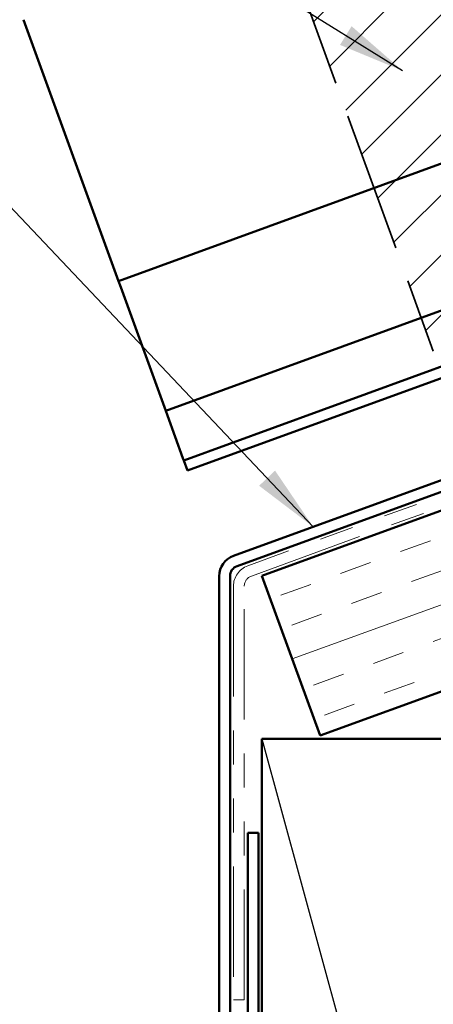
# Model space of a CAD drawing. Units: inches. Extents: x 0.6 to 33.4, y 0.6 to 21.4.
# Drawn here: x 8.8 to 10, y 7 to 9.9 of the extents above; entities that cross this region are included whole.
import ezdxf

# ---------------------------------------------------------------- set-up
doc = ezdxf.new("R2010")
doc.units = ezdxf.units.IN
doc.header["$LTSCALE"] = 2
doc.header["$MEASUREMENT"] = 0
doc.linetypes.add('DASHED', pattern=[0.2067, 0.1654, -0.0413])
doc.linetypes.add('DOUBLE_DASH_CHAIN', pattern=[1.2403, 0.6614, -0.0827, 0.1654, -0.0827, 0.1654, -0.0827])
for name, color, linetype, lineweight in [('Hatch (ANSI)', 7, 'Continuous', 18), ('Hidden (ANSI)', 7, 'DASHED', 35), ('Sketch Geometry (ANSI)', 7, 'Continuous', 25), ('Symbol (ANSI)', 7, 'Continuous', 25), ('Visible (ANSI)', 7, 'Continuous', 50)]:
    doc.layers.add(name, color=color, linetype=linetype, lineweight=lineweight)
doc.styles.add('Note Text (ANSI)', font='tahoma.ttf')
doc.dimstyles.new('Default (ANSI)$7', dxfattribs={"dimscale": 2, "dimtxt": 0.12, "dimasz": 0.098425, "dimexe": 0.125, "dimexo": 0.0625, "dimgap": 0.031496, "dimtad": 0, "dimtih": 1, "dimtoh": 1, "dimrnd": 1e-08, "dimzin": 4, "dimdsep": 46, "dimtxsty": 'Note Text (ANSI)', "dimcen": 0.09, "dimdle": 0.393701, "dimclrd": 256, "dimclre": 256, "dimclrt": 256, "dimadec": 0, "dimazin": 1, "dimtfac": 1, "dimtofl": 0, "dimtmove": 0, "dimatfit": 3, "dimfxl": 1, "dimtolj": 1, "dimtzin": 4, "dimlwd": -1, "dimlwe": -1, "dimarcsym": 0})

msp = doc.modelspace()

# ---------------------------------------------------------------- hatches: boundary and pattern name
at = {"layer": 'Hatch (ANSI)', "true_color": 0x804000}
h = msp.add_hatch(dxfattribs=at)
h.set_pattern_fill('INSUL', color=36, scale=0.75, angle=20, style=0)
h.paths.add_polyline_path([(21.44173, 12.03868), (9.70885, 7.76826), (9.53784, 8.23811), (21.44173, 12.57077)])
at = {"layer": 'Hatch (ANSI)'}
h = msp.add_hatch(dxfattribs=at)
h.set_pattern_fill('ANSI31', style=0)
edge = h.paths.add_edge_path()
edge.add_spline(control_points=[(10.09473, 8.75472), (10.09203, 8.76214), (10.09058, 8.7715), (10.09119, 8.78729), (10.09336, 8.79653), (10.09985, 8.81086), (10.10528, 8.8185), (10.11655, 8.82905), (10.12433, 8.83386), (10.13149, 8.83647)], knot_values=[0.2363525, 0.2363525, 0.2363525, 0.2363525, 0.2965014, 0.2965014, 0.356797, 0.356797, 0.4163345, 0.4163345, 0.474412, 0.474412, 0.474412, 0.474412], degree=3, periodic=0)
edge.add_line((10.13149, 8.83647), (10.95372, 9.13573))
edge.add_spline(control_points=[(10.95372, 9.13573), (10.96088, 9.13834), (10.96993, 9.13965), (10.98535, 9.13882), (10.99442, 9.13645), (11.0086, 9.12965), (11.01621, 9.12397), (11.02682, 9.11226), (11.03173, 9.10416), (11.03443, 9.09674)], knot_values=[0.474412, 0.474412, 0.474412, 0.474412, 0.5324895, 0.5324895, 0.592027, 0.592027, 0.6523227, 0.6523227, 0.7124715, 0.7124715, 0.7124715, 0.7124715], degree=3, periodic=0)
edge.add_line((11.03443, 9.09674), (10.5544, 10.41561))
edge.add_arc((10.49566, 10.39423), 0.0625, 20, 110)
edge.add_line((10.47429, 10.45296), (9.65206, 10.15369))
edge.add_arc((9.67343, 10.09496), 0.0625, 110, 200)
edge.add_line((9.6147, 10.07359), (10.09473, 8.75472))

# ---------------------------------------------------------------- linework, layer by layer
at = {"layer": 'Hidden (ANSI)', "ltscale": 1.245835}
msp.add_line((9.6147, 10.07359), (10.04223, 8.89897), dxfattribs=at)
at = {"layer": 'Sketch Geometry (ANSI)', "color": 36, "true_color": 0x804000}
msp.add_line((9.53784, 7.75826), (11.03784, 2.25826), dxfattribs=at)
at = {"layer": 'Visible (ANSI)', "color": 5, "true_color": 0x0000ff}
for p, q in [((21.44173, 13.59098), (9.11598, 9.10478)), ((21.44173, 13.15926), (9.25473, 8.72355)), ((21.44173, 12.99378), (9.30792, 8.57743)), ((9.31886, 8.54736), (21.44173, 12.95973)), ((9.11598, 9.10478), (8.83623, 9.87338)), ((9.12241, 9.0871), (9.11598, 9.10478)), ((9.25473, 8.72355), (9.12241, 9.0871)), ((9.25473, 8.72355), (9.25985, 8.70948)), ((9.30536, 8.58447), (9.25985, 8.70948)), ((9.30792, 8.57743), (9.30536, 8.58447)), ((9.30792, 8.57743), (9.31886, 8.54736))]:
    msp.add_line(p, q, dxfattribs=at)
at = {"layer": 'Visible (ANSI)', "color": 30, "linetype": 'DOUBLE_DASH_CHAIN', "lineweight": 18, "ltscale": 0.256237, "true_color": 0xff8000}
msp.add_line((21.44173, 12.61546), (9.49595, 8.26755), dxfattribs=at)
at = {"layer": 'Visible (ANSI)', "color": 30, "linetype": 'DOUBLE_DASH_CHAIN', "lineweight": 18, "ltscale": 0.256002, "true_color": 0xff8000}
msp.add_line((9.50689, 8.23748), (21.44173, 12.58141), dxfattribs=at)
at = {"layer": 'Visible (ANSI)', "color": 36, "true_color": 0x804000}
for p, q in [((9.53784, 8.23811), (21.44173, 12.57077)), ((21.44173, 12.03868), (9.70885, 7.76826)), ((9.70885, 7.76826), (9.53784, 8.23811)), ((9.53784, 2.25826), (9.53784, 7.75826)), ((9.53784, 7.75826), (11.03784, 7.75826))]:
    msp.add_line(p, q, dxfattribs=at)
at = {"layer": 'Visible (ANSI)', "color": 1, "true_color": 0xff0000}
for p, q in [((12.24145, 9.31153), (9.45395, 8.29696)), ((9.46489, 8.26689), (12.25239, 9.28146)), ((9.41184, 8.23682), (9.41184, 6.28557)), ((9.44384, 6.28557), (9.44384, 8.23682))]:
    msp.add_line(p, q, dxfattribs=at)
at = {"layer": 'Visible (ANSI)', "color": 30, "linetype": 'DOUBLE_DASH_CHAIN', "lineweight": 18, "ltscale": 0.245181, "true_color": 0xff8000}
for p, q in [((9.45384, 8.20741), (9.45384, 6.99102)), ((9.48584, 6.99102), (9.48584, 8.20741))]:
    msp.add_line(p, q, dxfattribs=at)
at = {"layer": 'Visible (ANSI)', "color": 190, "true_color": 0x8000ff}
for p, q in [((9.49584, 7.48226), (9.49584, 2.28026)), ((9.52784, 7.48226), (9.49584, 7.48226)), ((9.52784, 2.28026), (9.52784, 7.48226))]:
    msp.add_line(p, q, dxfattribs=at)
at = {"layer": 'Visible (ANSI)', "color": 30, "linetype": 'DOUBLE_DASH_CHAIN', "lineweight": 18, "ltscale": 0.004979, "true_color": 0xff8000}
msp.add_line((9.48584, 6.99102), (9.45384, 6.99102), dxfattribs=at)
at = {"layer": 'Visible (ANSI)', "color": 1, "true_color": 0xff0000}
for radius in [0.064, 0.032]:
    msp.add_arc((9.47584, 8.23682), radius, 110, 180, dxfattribs=at)
at = {"layer": 'Visible (ANSI)', "color": 30, "linetype": 'DOUBLE_DASH_CHAIN', "lineweight": 18, "ltscale": 0.01231, "true_color": 0xff8000}
msp.add_arc((9.51784, 8.20741), 0.064, 110, 180, dxfattribs=at)
at = {"layer": 'Visible (ANSI)', "color": 30, "linetype": 'DOUBLE_DASH_CHAIN', "lineweight": 18, "ltscale": 0.006105, "true_color": 0xff8000}
msp.add_arc((9.51784, 8.20741), 0.032, 110, 180, dxfattribs=at)

# ---------------------------------------------------------------- leaders
at = {"layer": 'Symbol (ANSI)', "annotation_type": 0, "has_hookline": 1, "hookline_direction": 1}
for points, text_width in [([(11.55899, 9.15891), (10.07619, 11.83629), (9.87934, 11.83629)], 4.05985), ([(10.50942, 9.36965), (9.67666, 10.92114), (9.47981, 10.92114)], 8.05346), ([(9.95197, 9.72304), (9.09587, 10.25367), (8.89902, 10.25367)], 2.56827), ([(9.68837, 8.38228), (8.54723, 9.58642), (8.35038, 9.58642)], 1.41921)]:
    msp.add_leader(points, dimstyle='Default (ANSI)$7', override={"dimtad": 0}, dxfattribs=dict(at, text_width=text_width))

doc.saveas('drawing.dxf')
